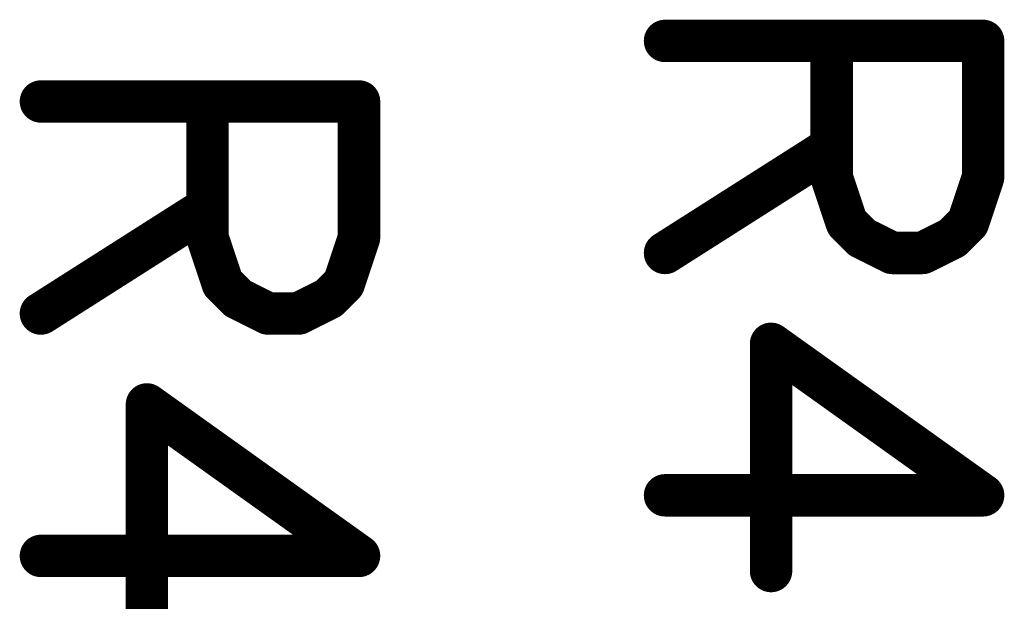
# Model space of a CAD drawing. Units: inches. Extents: x 0 to 15.8, y 0 to 10.2.
# Drawn here: x 3.5 to 3.6, y 5.7 to 5.8 of the extents above; entities that cross this region are included whole.
import ezdxf

# ---------------------------------------------------------------- set-up
doc = ezdxf.new("R2010")
doc.units = ezdxf.units.IN
doc.header["$MEASUREMENT"] = 0
doc.layers.get('0').update_dxf_attribs({"color": 90})
doc.layers.add('PART', color=7, linetype='Continuous')

# ---------------------------------------------------------------- blocks, each defined once
blk = doc.blocks.new('UNIT_DISC')
at = {"linetype": 'Continuous', "const_width": 0.5}
blk.add_lwpolyline([(0.25, 0, 1), (-0.25, 0, 1)], format="xyb", close=True, dxfattribs=at)

msp = doc.modelspace()

# ---------------------------------------------------------------- linework, layer by layer
at = {"layer": 'PART', "color": 7, "const_width": 0.007}
for points in [[(3.63149, 5.82269), (3.57899, 5.82269)], [(3.60649, 5.82269), (3.60649, 5.80019)], [(3.63149, 5.80019), (3.63149, 5.82269)], [(3.52849, 5.81269), (3.47599, 5.81269)], [(3.50349, 5.81269), (3.50349, 5.79019)], [(3.52849, 5.79019), (3.52849, 5.81269)], [(3.60649, 5.80519), (3.57899, 5.78769)], [(3.60649, 5.80019), (3.60899, 5.79269)], [(3.62899, 5.79269), (3.63149, 5.80019)], [(3.50349, 5.79519), (3.47599, 5.77769)], [(3.60899, 5.79269), (3.61149, 5.79019)], [(3.62649, 5.79019), (3.62899, 5.79269)], [(3.50349, 5.79019), (3.50599, 5.78269)], [(3.52599, 5.78269), (3.52849, 5.79019)], [(3.61149, 5.79019), (3.61649, 5.78769)], [(3.62149, 5.78769), (3.62649, 5.79019)], [(3.61649, 5.78769), (3.62149, 5.78769)], [(3.50599, 5.78269), (3.50849, 5.78019)], [(3.52349, 5.78019), (3.52599, 5.78269)], [(3.50849, 5.78019), (3.51349, 5.77769)], [(3.51849, 5.77769), (3.52349, 5.78019)], [(3.51349, 5.77769), (3.51849, 5.77769)], [(3.59649, 5.77269), (3.59649, 5.73519)], [(3.63149, 5.74769), (3.59649, 5.77269)], [(3.49349, 5.76269), (3.49349, 5.72519)], [(3.52849, 5.73769), (3.49349, 5.76269)], [(3.57899, 5.74769), (3.63149, 5.74769)], [(3.47599, 5.73769), (3.52849, 5.73769)]]:
    msp.add_lwpolyline(points, dxfattribs=at)

# ---------------------------------------------------------------- block references
at = {"layer": 'PART', "color": 7, "xscale": 0.006999999999999673, "yscale": 0.006999999999999673, "zscale": 0.007}
for p in [(3.57899, 5.82269), (3.60649, 5.82269), (3.63149, 5.82269), (3.63149, 5.82269), (3.47599, 5.81269), (3.50349, 5.81269), (3.52849, 5.81269), (3.52849, 5.81269), (3.60649, 5.80519), (3.60649, 5.80019), (3.60649, 5.80019), (3.63149, 5.80019), (3.63149, 5.80019), (3.50349, 5.79519), (3.60899, 5.79269), (3.60899, 5.79269), (3.62899, 5.79269), (3.62899, 5.79269), (3.50349, 5.79019), (3.50349, 5.79019), (3.52849, 5.79019), (3.52849, 5.79019), (3.61149, 5.79019), (3.61149, 5.79019), (3.62649, 5.79019), (3.62649, 5.79019), (3.57899, 5.78769), (3.61649, 5.78769), (3.61649, 5.78769), (3.62149, 5.78769), (3.62149, 5.78769), (3.50599, 5.78269), (3.50599, 5.78269), (3.52599, 5.78269), (3.52599, 5.78269), (3.50849, 5.78019), (3.50849, 5.78019), (3.52349, 5.78019), (3.52349, 5.78019), (3.47599, 5.77769), (3.51349, 5.77769), (3.51349, 5.77769), (3.51849, 5.77769), (3.51849, 5.77769), (3.59649, 5.77269), (3.59649, 5.77269), (3.49349, 5.76269), (3.49349, 5.76269), (3.57899, 5.74769), (3.63149, 5.74769), (3.63149, 5.74769), (3.47599, 5.73769), (3.52849, 5.73769), (3.52849, 5.73769), (3.59649, 5.73519)]:
    msp.add_blockref('UNIT_DISC', p, dxfattribs=at)

doc.saveas('drawing.dxf')
